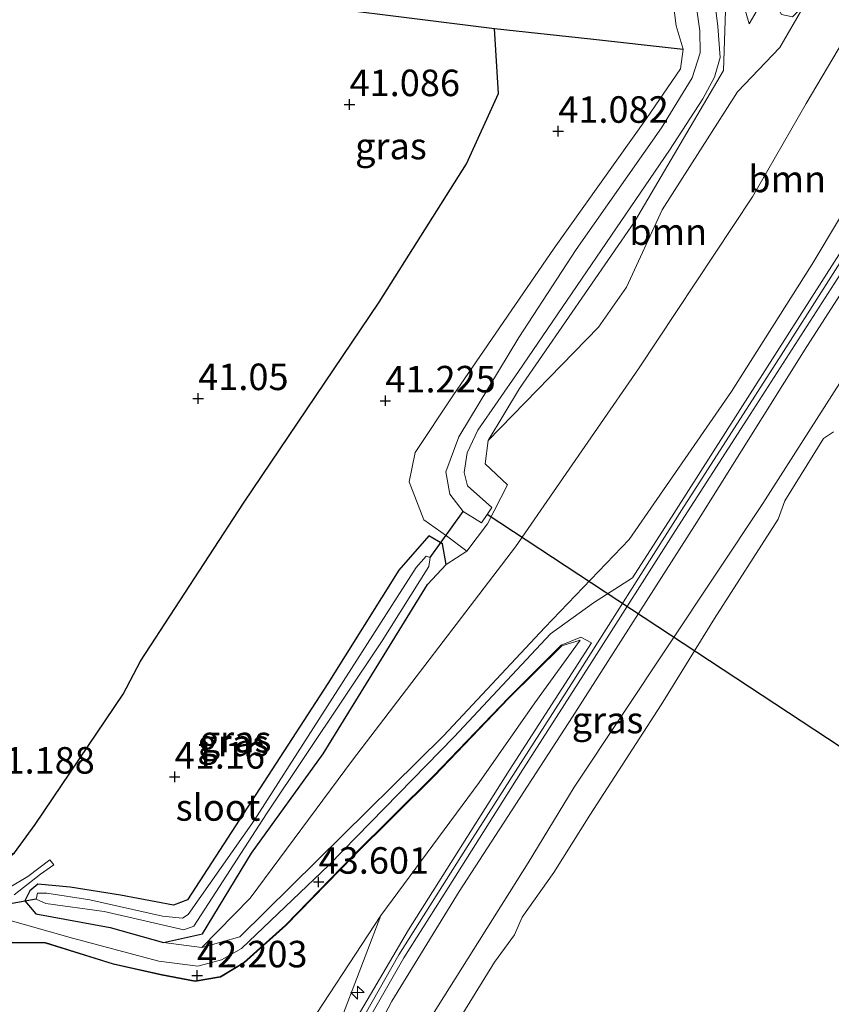
# Model space of a CAD drawing. Units: metres. Extents: x 177057 to 180010, y 324999 to 331253.
# Drawn here: x 179841 to 179918, y 326084 to 326177 of the extents above; entities that cross this region are included whole.
import ezdxf
from ezdxf.enums import TextEntityAlignment as Align

# ---------------------------------------------------------------- set-up
doc = ezdxf.new("R2010")
doc.units = ezdxf.units.M
doc.layers.get('0').update_dxf_attribs({"lineweight": 25})
for name, color, linetype, lineweight in [('B-ME-AL-OVERIG-S-B1', 7, 'Continuous', 18), ('B-ME-GR-BOMENSTRUIKEN-GV-B6', 93, 'Continuous', 18), ('B-ME-GR-BOOM-GV-B6', 93, 'Continuous', 18), ('B-ME-GW-KRUINLIJN-L-B1', 93, 'Continuous', 18), ('B-ME-GW-TEENLIJN-L-B1', 93, 'Continuous', 18), ('B-ME-IE-GRASLAND-GV-B6', 93, 'Continuous', 18), ('B-ME-IE-GRONDWERKLIJN-GROND_INGERICHT-GV-B6', 253, 'Continuous', 18), ('B-ME-OB-BEKLEDING-GV-B6', 253, 'Continuous', 18), ('B-ME-OB-WATERLIJN-L-B1', 133, 'OB-WATERLIJN', 18), ('B-ME-OG-WATER-GV-B6', 153, 'Continuous', 18), ('B-ME-VH-VERH_SOORT-BITUMEN-GV-B6', 8, 'IE-TERREINAFSCHEIDING-NATUURLIJK-HOUTWAL', 18)]:
    doc.layers.add(name, color=color, linetype=linetype, lineweight=lineweight)
for name, color, linetype in [('B-ME-GW-HOOGTEPUNT-S-B1', 10, 'Continuous'), ('B-ME-GW-INSTEEKWATERGANG-L-B1', 10, 'Continuous'), ('B-ME-IE-TERREINAFSCHEIDING-HAAG-L-B1', 10, 'Continuous'), ('B-ME-KW-DUIKER-L-B1', 10, 'Continuous')]:
    doc.layers.add(name, color=color, linetype=linetype)
doc.styles.add('NLCS-ISO', font='NLCS-ISO.TTF')
doc.linetypes.add('IE-TERREINAFSCHEIDING-NATUURLIJK-HOUTWAL', pattern='A,7,-1.5,[67,NLCS.SHX,S=0.75,R=45,X=0,Y=0],-1.5,7,-1.5,[70,NLCS.SHX,S=0.75,R=0,X=0,Y=0],-1.5', length=20)
doc.linetypes.add('OB-WATERLIJN', pattern='A,10,[32,NLCS.SHX,S=2,R=0,X=0,Y=0],-12', length=22)

# ---------------------------------------------------------------- blocks, each defined once
blk = doc.blocks.new('hecto')
for p, q in [((0, 0.625), (-0.625, 0)), ((0, -0.625), (0, 0.625)), ((-0.625, 0), (0.625, 0)), ((0.625, 0), (0, -0.625))]:
    blk.add_line(p, q)
blk = doc.blocks.new('hoogtepunt')
for p, q in [((-0.5, 0), (0.5, 0)), ((0, 0.5), (0, -0.5))]:
    blk.add_line(p, q)

msp = doc.modelspace()

# ---------------------------------------------------------------- linework, layer by layer
at = {"layer": 'B-ME-GR-BOMENSTRUIKEN-GV-B6'}
for points in [[(179822.774, 326082.166, 43.329), (179826.698, 326084.974, 42.937), (179830.481, 326086.978, 42.485), (179833.98, 326088.483, 42.24), (179838.307, 326089.455, 42.171), (179840.779, 326089.685, 42.162), (179843.874, 326089.649, 42.12), (179850.273, 326087.667, 42.097), (179854.847, 326086.649, 42.046), (179857.984, 326086.058, 42.185), (179860.398, 326086.455, 42.337), (179862.615, 326087.806, 42.554), (179866.552, 326091.315, 43.047), (179872.917, 326097.861, 43.795), (179880.561, 326105.439, 44.888), (179887.58, 326112.768, 45.88), (179892.556, 326117.696, 46.425), (179894.299, 326118.234, 46.605), (179890.035, 326112.33, 46.605), (179884.79, 326104.811, 46.49), (179875.5, 326092.274, 46.406)], [(179875.5, 326092.274, 46.406), (179869.696, 326077.057, 46.342), (179866.789, 326074.868, 46.882), (179864.198, 326070.251, 47.108), (179861.751, 326066.581, 47.08), (179860.522, 326069.417, 47.195), (179857.438, 326072.425, 47.237), (179853.802, 326074.881, 47.182), (179848.012, 326077.168, 47.02), (179842.356, 326079.429, 46.845), (179833.912, 326079.033, 46.854), (179826.027, 326075.913, 47.159), (179818.973, 326070.728, 47.034), (179813.567, 326063.88, 47.006), (179817.199, 326069.64, 47.006), (179824.909, 326076.943, 47.108), (179832.999, 326081.173, 46.969), (179843.553, 326081.869, 46.872), (179853.518, 326078.163, 47.149), (179858.68, 326075.674, 47.094), (179863.201, 326075.983, 46.859), (179867.667, 326080.332, 46.633), (179875.5, 326092.274, 46.406)], [(179875.5, 326092.274, 46.406), (179867.667, 326080.332, 46.633)]]:
    msp.add_polyline3d(points, dxfattribs=at)
at = {"layer": 'B-ME-GR-BOOM-GV-B6'}
for points in [[(179969.939, 326242.141, 46.725), (179959.584, 326224.879, 46.771), (179948.397, 326205.597, 46.738), (179938.136, 326188.952, 46.678), (179924.11, 326166.915, 46.706), (179916.169, 326153.68, 46.766), (179908.56, 326141.694, 46.775), (179898.926, 326127.74, 46.761), (179890.975, 326119.425, 46.494), (179881.403, 326109.224, 44.957), (179869.501, 326097.45, 43.403), (179862.194, 326090.245, 42.341), (179858.613, 326089.244, 41.995), (179863.183, 326093.902, 41.995), (179872.839, 326106.929, 41.792), (179888.21, 326127.033, 41.778), (179899.811, 326143.802, 41.783), (179910.559, 326160.051, 41.963), (179915.601, 326168.829, 42.014), (179926.58, 326187.389, 41.829), (179943.053, 326214.465, 41.663), (179953.285, 326232.121, 41.446), (179962.122, 326247.413, 41.446), (179969.939, 326242.141, 46.725)], [(179926.58, 326187.389, 41.829), (179915.601, 326168.829, 42.014), (179910.559, 326160.051, 41.963), (179899.811, 326143.802, 41.783), (179888.21, 326127.033, 41.778), (179872.839, 326106.929, 41.792), (179863.183, 326093.902, 41.995), (179858.613, 326089.244, 41.995), (179855.016, 326089.728, 41.958), (179858.69, 326090.547, 41.862), (179863.31, 326098.133, 41.585), (179870.061, 326107.51, 41.543), (179879.911, 326123.47, 41.432), (179881.67, 326125.379, 41.169), (179883.614, 326126.637, 41.206), (179885.573, 326129.206, 41.326), (179887.439, 326132.888, 41.312), (179885.335, 326134.874, 41.105), (179885.613, 326137.045, 41.05), (179896.028, 326147.747, 40.996), (179898.668, 326151.512, 40.809), (179902.028, 326158.825, 41.005), (179909.148, 326169.93, 41.148), (179913.111, 326174.12, 40.746), (179915.4352, 326178.0619, 41.0514)], [(179875.334, 326150.104, 41.073), (179862.552, 326131.146, 41.073), (179852.849, 326116.246, 41.022), (179851.219, 326113.137, 41.11), (179842.906, 326100.853, 41.183), (179840.954, 326098.178, 41.243), (179840.281, 326097.957, 41.174), (179837.512, 326097.638, 41.174), (179829.126, 326099.795, 41.087), (179816.706, 326103.585, 41.22), (179801.039, 326108.271, 41.539), (179791.2, 326111.318, 41.659), (179786.872, 326112.843, 41.732), (179785.462, 326114.767, 41.723), (179784.379, 326120.589, 41.686), (179784.92, 326128.968, 41.585), (179784.79, 326138.436, 41.635), (179785.181, 326141.104, 41.635), (179785.771, 326144.761, 41.511), (179786.327, 326151.739, 41.502), (179788.031, 326162.85, 41.566), (179789.39, 326175.622, 41.576), (179790.729, 326184.623, 41.479)], [(179863.068, 326178.831, 40.86), (179886.235, 326175.902, 40.884), (179886.605, 326169.775, 41.179), (179883.582, 326163.146, 41.17), (179875.334, 326150.104, 41.073)]]:
    msp.add_polyline3d(points, dxfattribs=at)
at = {"layer": 'B-ME-GW-INSTEEKWATERGANG-L-B1'}
msp.add_polyline3d([(179846.217, 326094.932, 41.336), (179843.172, 326095.235, 41.336), (179842.414, 326094.6, 41.336), (179841.951, 326093.65, 41.58), (179842.978, 326092.434, 41.889), (179849.996, 326091.153, 41.862), (179855.016, 326089.728, 41.958), (179858.69, 326090.547, 41.862), (179863.31, 326098.133, 41.585), (179870.061, 326107.51, 41.543), (179879.911, 326123.47, 41.432), (179881.67, 326125.379, 41.169), (179881.32, 326127.328, 40.999), (179880.023, 326128.064, 41.109), (179877.19, 326124.818, 41.276), (179870.522, 326114.155, 41.197), (179857.268, 326093.733, 41.4), (179855.96, 326093.253, 41.4), (179850.943, 326094.173, 41.419), (179846.217, 326094.932, 41.336)], dxfattribs=at)
at = {"layer": 'B-ME-GW-KRUINLIJN-L-B1'}
for points in [[(179901.727, 326273.988, 40.643), (179901.713, 326268.163, 40.648), (179900.994, 326265.119, 40.63), (179901.083, 326261.888, 40.445), (179902.803, 326260.139, 40.487), (179902.536, 326257.301, 40.579), (179902.261, 326243.282, 40.524), (179902.296, 326227.393, 40.376), (179902.26, 326212.061, 40.427), (179901.641, 326199.784, 40.685), (179902.117, 326185.924, 40.671), (179903.34, 326176.164, 40.588), (179904.024, 326173.959, 40.344)], [(179916.169, 326153.68, 46.766), (179924.11, 326166.915, 46.706), (179938.136, 326188.952, 46.678), (179948.397, 326205.597, 46.738), (179959.584, 326224.879, 46.771), (179969.939, 326242.141, 46.725)], [(179971.947, 326240.158, 47.029), (179961.863, 326222.689, 46.988), (179951.511, 326205.563, 47.011), (179940.697, 326188.244, 47.061), (179929.842, 326171.097, 47.066), (179921.746, 326158.448, 47.066), (179913.241, 326145.114, 47.034), (179903.885, 326130.511, 47.015), (179893.477, 326114.129, 47.001), (179883.641, 326098.747, 47.02), (179877.198, 326088.565, 46.992), (179872.158, 326079.704, 46.701)], [(179904.024, 326173.959, 40.344), (179903.753, 326172.109, 40.468), (179900.549, 326167.412, 40.768), (179891.837, 326155.197, 40.948), (179882.291, 326141.258, 41.169), (179878.74, 326135.913, 41.239), (179878.173, 326133.154, 41.22), (179879.554, 326129.57, 41.229), (179881.694, 326128.055, 40.994), (179883.614, 326126.637, 41.206), (179885.573, 326129.206, 41.326), (179887.439, 326132.888, 41.312), (179885.335, 326134.874, 41.105), (179885.613, 326137.045, 41.05), (179888.584, 326141.963, 40.916), (179899.423, 326157.687, 40.782), (179907.802, 326171.94, 40.74), (179907.991, 326177.562, 40.708), (179907.19, 326188.505, 40.833)], [(179858.613, 326089.244, 41.995), (179862.194, 326090.245, 42.341), (179869.501, 326097.45, 43.403), (179881.403, 326109.224, 44.957), (179890.975, 326119.425, 46.494), (179898.926, 326127.74, 46.761), (179908.56, 326141.694, 46.775), (179916.169, 326153.68, 46.766)], [(179920.836, 326153.931, 46.872), (179915.686, 326145.915, 46.849), (179905.295, 326129.361, 46.831), (179893.569, 326111.001, 46.896), (179882.901, 326094.53, 46.868), (179876.546, 326084.2, 46.725), (179871.879, 326075.297, 46.346), (179869.607, 326070.141, 45.959)], [(179875.5, 326092.274, 46.406), (179884.79, 326104.811, 46.49), (179890.035, 326112.33, 46.605), (179894.299, 326118.234, 46.605)], [(179813.567, 326063.88, 47.006), (179817.199, 326069.64, 47.006), (179824.909, 326076.943, 47.108), (179832.999, 326081.173, 46.969), (179843.553, 326081.869, 46.872), (179853.518, 326078.163, 47.149), (179858.68, 326075.674, 47.094), (179863.201, 326075.983, 46.859), (179867.667, 326080.332, 46.633), (179875.5, 326092.274, 46.406)]]:
    msp.add_polyline3d(points, dxfattribs=at)
at = {"layer": 'B-ME-GW-TEENLIJN-L-B1'}
for points in [[(179910.559, 326160.051, 41.963), (179915.601, 326168.829, 42.014), (179926.58, 326187.389, 41.829), (179943.053, 326214.465, 41.663), (179953.285, 326232.121, 41.446), (179962.122, 326247.413, 41.446)], [(179858.613, 326089.244, 41.995), (179863.183, 326093.902, 41.995), (179872.839, 326106.929, 41.792), (179888.21, 326127.033, 41.778), (179899.811, 326143.802, 41.783), (179910.559, 326160.051, 41.963)], [(179822.774, 326082.166, 43.329), (179826.698, 326084.974, 42.937), (179830.481, 326086.978, 42.485), (179833.98, 326088.483, 42.24), (179838.307, 326089.455, 42.171), (179840.779, 326089.685, 42.162), (179843.874, 326089.649, 42.12), (179850.273, 326087.667, 42.097), (179854.847, 326086.649, 42.046), (179857.984, 326086.058, 42.185), (179860.398, 326086.455, 42.337), (179862.615, 326087.806, 42.554), (179866.552, 326091.315, 43.047), (179872.917, 326097.861, 43.795), (179880.561, 326105.439, 44.888), (179887.58, 326112.768, 45.88), (179892.556, 326117.696, 46.425), (179894.299, 326118.234, 46.605)]]:
    msp.add_polyline3d(points, dxfattribs=at)
at = {"layer": 'B-ME-IE-GRASLAND-GV-B6'}
for points in [[(179913.111, 326174.12, 40.746), (179909.148, 326169.93, 41.148), (179902.028, 326158.825, 41.005), (179898.668, 326151.512, 40.809), (179896.028, 326147.747, 40.996), (179885.613, 326137.045, 41.05), (179888.584, 326141.963, 40.916), (179899.423, 326157.687, 40.782), (179907.802, 326171.94, 40.74), (179907.991, 326177.562, 40.708), (179907.19, 326188.505, 40.833), (179907.177, 326189.614, 40.828), (179909.283, 326179.617, 40.787), (179910.246, 326176.339, 40.787), (179923.409, 326198.946, 40.833), (179938.722, 326225.301, 40.791), (179953.604, 326250.094, 40.297), (179954.6545, 326249.7628, 40.9431), (179940.036, 326224.976, 40.8717), (179912.5819, 326178.562, 40.8782), (179913.2828, 326177.2396, 40.828), (179914.3324, 326177.017, 40.9408), (179915.4352, 326178.0619, 41.0514), (179913.111, 326174.12, 40.746)], [(179907.991, 326177.562, 40.708), (179907.802, 326171.94, 40.74), (179899.423, 326157.687, 40.782), (179888.584, 326141.963, 40.916), (179885.613, 326137.045, 41.05), (179885.335, 326134.874, 41.105), (179887.439, 326132.888, 41.312), (179885.573, 326129.206, 41.326), (179883.614, 326126.637, 41.206), (179881.694, 326128.055, 40.994), (179879.554, 326129.57, 41.229), (179878.173, 326133.154, 41.22), (179878.74, 326135.913, 41.239), (179882.291, 326141.258, 41.169), (179891.837, 326155.197, 40.948), (179900.549, 326167.412, 40.768), (179903.753, 326172.109, 40.468), (179904.024, 326173.959, 40.344), (179903.34, 326176.164, 40.588), (179902.117, 326185.924, 40.671)], [(179824.223, 326006.15, 46.974), (179833.247, 326019.952, 46.992), (179837.931, 326027.207, 46.992), (179843.052, 326034.58, 46.693), (179846.615, 326039.217, 46.291), (179850.705, 326043.599, 45.811), (179852.679, 326045.84, 45.807), (179855.672, 326048.957, 45.793), (179863.013, 326060.533, 45.719), (179865.037, 326064.456, 45.719), (179868.513, 326071.312, 45.899), (179873.027, 326080.137, 46.397), (179877.683, 326088.282, 46.812), (179881.843, 326094.88, 46.849), (179888.684, 326105.687, 46.822), (179895.384, 326116.192, 46.831), (179903.292, 326128.568, 46.78), (179910.036, 326139.058, 46.799), (179919.958, 326154.472, 46.872), (179920.734, 326155.811, 46.872), (179925.116, 326162.855, 46.872), (179932.632, 326174.467, 46.877), (179939.14, 326184.722, 46.882)], [(179904.703, 326181.871, 39.389), (179905.577, 326175.678, 39.389), (179905.606, 326173.619, 39.389), (179904.853, 326171.246, 39.389), (179901.957, 326166.554, 39.389), (179893.931, 326155.083, 39.389), (179888.523, 326146.775, 39.389), (179882.866, 326137.398, 39.389), (179881.625, 326134.118, 39.389), (179882.02, 326132.005, 39.389), (179883.257, 326130.376, 39.389), (179885.005, 326129.298, 39.389), (179885.539, 326130.077, 39.389), (179885.986, 326130.729, 39.389), (179883.674, 326132.792, 39.389), (179883.35, 326134.042, 39.389), (179883.654, 326135.886, 39.389), (179884.66, 326138.038, 39.389), (179888.497, 326143.56, 39.389), (179902.724, 326164.43, 39.389), (179905.879, 326169.273, 39.389), (179906.968, 326171.33, 39.389), (179907.497, 326173.176, 39.389), (179907.266, 326176.103, 39.389), (179906.467, 326182.74, 39.389)], [(179936.229, 326177.756, 46.882), (179927.027, 326162.674, 46.872), (179922.973, 326156.621, 46.872), (179921.63, 326155.2, 46.872), (179920.836, 326153.931, 46.872), (179915.686, 326145.915, 46.849), (179905.295, 326129.361, 46.831), (179893.569, 326111.001, 46.896), (179882.901, 326094.53, 46.868), (179876.546, 326084.2, 46.725), (179871.879, 326075.297, 46.346), (179869.607, 326070.141, 45.959), (179868.899, 326068.817, 46.148), (179868.75, 326068.616, 46.065), (179869.149, 326068.428, 46.185), (179852.406, 326042.573, 46.065), (179851.996, 326042.899, 46.065), (179851.839, 326042.689, 45.917), (179850.981, 326041.918, 45.973), (179846.36, 326036.012, 46.531), (179839.057, 326025.985, 46.909), (179830.74, 326012.848, 47.057), (179822.966, 326000.924, 47.011)], [(179840.954, 326098.178, 41.243), (179842.906, 326100.853, 41.183), (179851.219, 326113.137, 41.11), (179852.849, 326116.246, 41.022), (179862.552, 326131.146, 41.073), (179875.334, 326150.104, 41.073), (179883.582, 326163.146, 41.17), (179886.605, 326169.775, 41.179), (179886.235, 326175.902, 40.884), (179895.261, 326174.923, 41.082), (179904.024, 326173.959, 40.344), (179903.753, 326172.109, 40.468), (179900.549, 326167.412, 40.768), (179891.837, 326155.197, 40.948), (179882.291, 326141.258, 41.169), (179878.74, 326135.913, 41.239), (179878.173, 326133.154, 41.22), (179879.554, 326129.57, 41.229), (179881.694, 326128.055, 40.994), (179883.614, 326126.637, 41.206), (179881.67, 326125.379, 41.169), (179881.32, 326127.328, 40.999), (179880.023, 326128.064, 41.109), (179877.19, 326124.818, 41.276), (179870.522, 326114.155, 41.197), (179857.268, 326093.733, 41.4), (179855.96, 326093.253, 41.4), (179850.943, 326094.173, 41.419), (179846.217, 326094.932, 41.336), (179843.172, 326095.235, 41.336), (179842.414, 326094.6, 41.336), (179841.951, 326093.65, 41.58), (179842.978, 326092.434, 41.889), (179849.996, 326091.153, 41.862), (179855.016, 326089.728, 41.958), (179858.613, 326089.244, 41.995), (179862.194, 326090.245, 42.341), (179869.501, 326097.45, 43.403), (179881.403, 326109.224, 44.957), (179890.975, 326119.425, 46.494), (179898.926, 326127.74, 46.761), (179908.56, 326141.694, 46.775), (179916.169, 326153.68, 46.766), (179924.11, 326166.915, 46.706)], [(179926.221, 326166.387, 46.946), (179915.214, 326149.112, 46.896), (179903.125, 326130.188, 46.822), (179899.235, 326124.115, 46.859), (179895.546, 326121.755, 46.808), (179891.514, 326118.843, 46.466), (179882.422, 326109.105, 45.244), (179870.601, 326097.023, 43.541), (179862.382, 326089.173, 42.526), (179860.485, 326088.092, 42.291), (179858.249, 326087.498, 42.148), (179854.582, 326087.973, 42.051), (179846.442, 326090.144, 42.088), (179839.675, 326092.051, 42.102)], [(179869.474, 326068.494, 45.685), (179868.899, 326068.817, 46.148), (179869.607, 326070.141, 45.959), (179871.879, 326075.297, 46.346), (179876.546, 326084.2, 46.725), (179882.901, 326094.53, 46.868), (179893.569, 326111.001, 46.896), (179905.295, 326129.361, 46.831), (179915.686, 326145.915, 46.849), (179920.836, 326153.931, 46.872), (179924.859, 326151.519, 44.289), (179921.854, 326147.315, 44.413), (179911.537, 326131.108, 44.469), (179893.726, 326104.383, 44.533), (179889.402, 326097.245, 44.529), (179878.604, 326080.102, 44.45), (179871.804, 326069.098, 44.39), (179871.309, 326067.466, 44.206), (179869.474, 326068.494, 45.685)], [(179881.32, 326127.328, 40.999), (179881.67, 326125.379, 41.169), (179879.911, 326123.47, 41.432), (179870.061, 326107.51, 41.543), (179863.31, 326098.133, 41.585), (179858.69, 326090.547, 41.862), (179855.016, 326089.728, 41.958), (179849.996, 326091.153, 41.862), (179842.978, 326092.434, 41.889), (179841.951, 326093.65, 41.58), (179842.414, 326094.6, 41.336), (179843.172, 326095.235, 41.336), (179846.217, 326094.932, 41.336), (179850.943, 326094.173, 41.419), (179855.96, 326093.253, 41.4), (179857.268, 326093.733, 41.4), (179870.522, 326114.155, 41.197), (179877.19, 326124.818, 41.276), (179880.023, 326128.064, 41.109), (179881.32, 326127.328, 40.999)], [(179863.57, 326101.228, 40.643), (179857.351, 326092.371, 40.722), (179856.814, 326092.005, 40.722), (179854.916, 326092.212, 40.722), (179848.071, 326093.744, 40.759), (179844.009, 326094.387, 40.708), (179843.14, 326094.39, 40.708), (179843.002, 326093.808, 40.708), (179843.905, 326093.387, 40.708), (179849.425, 326092.661, 40.708), (179856.944, 326090.927, 40.708), (179857.867, 326091.261, 40.708), (179864.735, 326101.851, 40.643), (179875.624, 326118.162, 40.643), (179880.02, 326125.18, 40.643), (179880.156, 326126.043, 40.643), (179879.794, 326126.161, 40.643), (179878.842, 326125.077, 40.643), (179863.57, 326101.228, 40.643)], [(179822.735, 326082.214, 43.329), (179826.665, 326085.026, 42.937), (179830.455, 326087.034, 42.485), (179833.961, 326088.542, 42.24), (179838.297, 326089.516, 42.171), (179840.776, 326089.747, 42.162), (179843.884, 326089.71, 42.12), (179850.289, 326087.727, 42.097), (179854.859, 326086.71, 42.046), (179857.984, 326086.12, 42.185), (179860.376, 326086.514, 42.337), (179862.578, 326087.855, 42.554), (179866.509, 326091.359, 43.047), (179872.873, 326097.904, 43.795), (179880.517, 326105.482, 44.888), (179887.536, 326112.811, 45.88), (179892.521, 326117.748, 46.425), (179894.349, 326118.516, 46.674), (179895.355, 326117.987, 46.863), (179887.605, 326105.949, 46.859), (179878.122, 326090.932, 46.812), (179872.12, 326080.692, 46.568)], [(179875.5, 326092.274, 46.406), (179884.79, 326104.811, 46.49), (179890.035, 326112.33, 46.605), (179894.299, 326118.234, 46.605), (179892.556, 326117.696, 46.425), (179887.58, 326112.768, 45.88), (179880.561, 326105.439, 44.888), (179872.917, 326097.861, 43.795), (179866.552, 326091.315, 43.047), (179862.615, 326087.806, 42.554), (179860.398, 326086.455, 42.337), (179857.984, 326086.058, 42.185), (179854.847, 326086.649, 42.046), (179850.273, 326087.667, 42.097), (179843.874, 326089.649, 42.12), (179840.779, 326089.685, 42.162), (179838.307, 326089.455, 42.171), (179833.98, 326088.483, 42.24), (179830.481, 326086.978, 42.485), (179826.698, 326084.974, 42.937), (179822.774, 326082.166, 43.329)], [(179840.935, 326094.223, 41.534), (179843.413, 326096.179, 41.197), (179844.683, 326097.038, 41.216), (179844.288, 326097.523, 41.216), (179842.222, 326095.96, 41.285), (179838.6, 326093.808, 41.986)], [(179869.696, 326077.057, 46.342), (179875.5, 326092.274, 46.406)]]:
    msp.add_polyline3d(points, dxfattribs=at)
at = {"layer": 'B-ME-IE-GRONDWERKLIJN-GROND_INGERICHT-GV-B6'}
for points in [[(179906.86, 326271.655, 40.75), (179953.604, 326250.094, 40.297), (179938.722, 326225.301, 40.791), (179923.409, 326198.946, 40.833), (179910.246, 326176.339, 40.787), (179909.283, 326179.617, 40.787), (179907.177, 326189.614, 40.828), (179907.053, 326200.436, 40.787), (179906.961, 326217.985, 40.754), (179907.072, 326236.682, 40.634), (179906.764, 326250.683, 40.556), (179906.981, 326260.958, 40.671), (179906.86, 326271.655, 40.75)], [(179902.117, 326185.924, 40.671), (179903.34, 326176.164, 40.588), (179904.024, 326173.959, 40.344)], [(179904.024, 326173.959, 40.344), (179895.261, 326174.923, 41.082), (179886.235, 326175.902, 40.884), (179863.068, 326178.831, 40.86)]]:
    msp.add_polyline3d(points, dxfattribs=at)
at = {"layer": 'B-ME-IE-TERREINAFSCHEIDING-HAAG-L-B1'}
for points in [[(179788.84, 326188.818, 42.046), (179790.939, 326188.388, 41.253), (179791.454, 326188.323, 41.235), (179806.714, 326186.395, 40.713), (179822.428, 326184.258, 40.708), (179841.198, 326181.767, 40.86), (179863.068, 326178.831, 40.86), (179886.235, 326175.902, 40.884)], [(179785.135, 326146.39, 41.746), (179784.418, 326139.065, 41.991), (179783.098, 326123.959, 42.092), (179782.518, 326116.397, 42.126), (179782.294, 326113.472, 42.139), (179795.875, 326108.974, 41.917), (179806.994, 326105.581, 41.792), (179819.25, 326101.943, 41.783), (179830.438, 326098.797, 41.603), (179837.031, 326097.053, 41.797), (179839.58, 326097.073, 41.373), (179840.954, 326098.178, 41.243), (179842.906, 326100.853, 41.183), (179851.219, 326113.137, 41.11), (179852.849, 326116.246, 41.022), (179862.552, 326131.146, 41.073), (179875.334, 326150.104, 41.073), (179883.582, 326163.146, 41.17), (179886.605, 326169.775, 41.179), (179886.235, 326175.902, 40.884)], [(179886.235, 326175.902, 40.884), (179895.261, 326174.923, 41.082), (179904.024, 326173.959, 40.344)]]:
    msp.add_polyline3d(points, dxfattribs=at)
at = {"layer": 'B-ME-KW-DUIKER-L-B1'}
for p, q in [((179880.156, 326126.043, 40.643), (179883.257, 326130.376, 39.389)), ((179962.011, 326079.697, 39.605), (179885.539, 326130.077, 39.389)), ((179843.002, 326093.808, 40.708), (179828.895, 326091.325, 40.754))]:
    msp.add_line(p, q, dxfattribs=at)
at = {"layer": 'B-ME-OB-BEKLEDING-GV-B6'}
for points in [[(179831.015, 326006.649, 44.764), (179847.301, 326031.976, 44.741), (179853.232, 326040.127, 44.492), (179854.168, 326040.903, 44.206), (179871.309, 326067.466, 44.206), (179871.804, 326069.098, 44.39), (179878.604, 326080.102, 44.45), (179889.402, 326097.245, 44.529), (179893.726, 326104.383, 44.533), (179911.537, 326131.108, 44.469), (179921.854, 326147.315, 44.413), (179924.859, 326151.519, 44.289), (179925.577, 326152.646, 44.289), (179932.245, 326163.421, 44.362), (179940.238, 326176.058, 44.362), (179947.108, 326187.003, 44.362), (179954.893, 326199.411, 44.362), (179962.291, 326211.974, 44.353), (179973.415, 326230.802, 44.358), (179978.56, 326239.813, 44.427)], [(179918.19, 326137.89, 43.717), (179917.244, 326137.236, 43.717), (179913.607, 326131.366, 43.717), (179912.974, 326129.645, 43.717), (179906.972, 326120.291, 43.717), (179901.924, 326112.146, 43.717), (179895.198, 326101.739, 43.717), (179891.815, 326096.341, 43.717), (179888.825, 326092.124, 43.717), (179888.096, 326090.448, 43.717), (179886.209, 326087.871, 43.717), (179882.335, 326081.546, 43.717), (179878.543, 326075.28, 43.717), (179874.304, 326067.843, 43.717), (179871.182, 326064.482, 43.717), (179869.171, 326061.54, 43.717), (179858.232, 326044.223, 43.717), (179852.093, 326034.968, 43.717), (179844.028, 326023.138, 43.717), (179831.822, 326004.675, 43.717)]]:
    msp.add_polyline3d(points, dxfattribs=at)
at = {"layer": 'B-ME-OB-WATERLIJN-L-B1'}
msp.add_polyline3d([(179918.19, 326137.89, 43.717), (179917.244, 326137.236, 43.717), (179913.607, 326131.366, 43.717), (179912.974, 326129.645, 43.717), (179906.972, 326120.291, 43.717), (179901.924, 326112.146, 43.717), (179895.198, 326101.739, 43.717), (179891.815, 326096.341, 43.717), (179888.825, 326092.124, 43.717), (179888.096, 326090.448, 43.717), (179886.209, 326087.871, 43.717), (179882.335, 326081.546, 43.717), (179878.543, 326075.28, 43.717), (179874.304, 326067.843, 43.717), (179871.182, 326064.482, 43.717), (179869.171, 326061.54, 43.717), (179858.232, 326044.223, 43.717), (179852.093, 326034.968, 43.717), (179844.028, 326023.138, 43.717), (179831.822, 326004.675, 43.717)], dxfattribs=at)
at = {"layer": 'B-ME-OG-WATER-GV-B6'}
for points in [[(179906.467, 326182.74, 39.389), (179907.266, 326176.103, 39.389), (179907.497, 326173.176, 39.389), (179906.968, 326171.33, 39.389), (179905.879, 326169.273, 39.389), (179902.724, 326164.43, 39.389), (179888.497, 326143.56, 39.389), (179884.66, 326138.038, 39.389), (179883.654, 326135.886, 39.389), (179883.35, 326134.042, 39.389), (179883.674, 326132.792, 39.389), (179885.986, 326130.729, 39.389), (179885.539, 326130.077, 39.389), (179885.005, 326129.298, 39.389), (179883.257, 326130.376, 39.389), (179882.02, 326132.005, 39.389), (179881.625, 326134.118, 39.389), (179882.866, 326137.398, 39.389), (179888.523, 326146.775, 39.389), (179893.931, 326155.083, 39.389), (179901.957, 326166.554, 39.389), (179904.853, 326171.246, 39.389), (179905.606, 326173.619, 39.389), (179905.577, 326175.678, 39.389), (179904.703, 326181.871, 39.389)], [(179831.822, 326004.675, 43.717), (179844.028, 326023.138, 43.717), (179852.093, 326034.968, 43.717), (179858.232, 326044.223, 43.717), (179869.171, 326061.54, 43.717), (179871.182, 326064.482, 43.717), (179874.304, 326067.843, 43.717), (179878.543, 326075.28, 43.717), (179882.335, 326081.546, 43.717), (179886.209, 326087.871, 43.717), (179888.096, 326090.448, 43.717), (179888.825, 326092.124, 43.717), (179891.815, 326096.341, 43.717), (179895.198, 326101.739, 43.717), (179901.924, 326112.146, 43.717), (179906.972, 326120.291, 43.717), (179912.974, 326129.645, 43.717), (179913.607, 326131.366, 43.717), (179917.244, 326137.236, 43.717), (179918.19, 326137.89, 43.717)], [(179864.735, 326101.851, 40.643), (179857.867, 326091.261, 40.708), (179856.944, 326090.927, 40.708), (179849.425, 326092.661, 40.708), (179843.905, 326093.387, 40.708), (179843.002, 326093.808, 40.708), (179843.14, 326094.39, 40.708), (179844.009, 326094.387, 40.708), (179848.071, 326093.744, 40.759), (179854.916, 326092.212, 40.722), (179856.814, 326092.005, 40.722), (179857.351, 326092.371, 40.722), (179863.57, 326101.228, 40.643), (179878.842, 326125.077, 40.643), (179879.794, 326126.161, 40.643), (179880.156, 326126.043, 40.643), (179880.02, 326125.18, 40.643), (179875.624, 326118.162, 40.643), (179864.735, 326101.851, 40.643)]]:
    msp.add_polyline3d(points, dxfattribs=at)
at = {"layer": 'B-ME-VH-VERH_SOORT-BITUMEN-GV-B6'}
for points in [[(179939.14, 326184.722, 46.882), (179932.632, 326174.467, 46.877), (179925.116, 326162.855, 46.872), (179920.734, 326155.811, 46.872), (179919.958, 326154.472, 46.872), (179910.036, 326139.058, 46.799), (179903.292, 326128.568, 46.78), (179895.384, 326116.192, 46.831), (179888.684, 326105.687, 46.822), (179881.843, 326094.88, 46.849), (179877.683, 326088.282, 46.812), (179873.027, 326080.137, 46.397), (179868.513, 326071.312, 45.899), (179865.037, 326064.456, 45.719), (179863.013, 326060.533, 45.719), (179855.672, 326048.957, 45.793), (179852.679, 326045.84, 45.807), (179850.705, 326043.599, 45.811), (179846.615, 326039.217, 46.291), (179843.052, 326034.58, 46.693), (179837.931, 326027.207, 46.992), (179833.247, 326019.952, 46.992), (179824.223, 326006.15, 46.974)], [(179839.675, 326092.051, 42.102), (179846.442, 326090.144, 42.088), (179854.582, 326087.973, 42.051), (179858.249, 326087.498, 42.148), (179860.485, 326088.092, 42.291), (179862.382, 326089.173, 42.526), (179870.601, 326097.023, 43.541), (179882.422, 326109.105, 45.244), (179891.514, 326118.843, 46.466), (179895.546, 326121.755, 46.808), (179899.235, 326124.115, 46.859), (179903.125, 326130.188, 46.822), (179915.214, 326149.112, 46.896), (179926.221, 326166.387, 46.946)], [(179872.12, 326080.692, 46.568), (179878.122, 326090.932, 46.812), (179887.605, 326105.949, 46.859), (179895.355, 326117.987, 46.863), (179894.349, 326118.516, 46.674), (179892.521, 326117.748, 46.425), (179887.536, 326112.811, 45.88), (179880.517, 326105.482, 44.888), (179872.873, 326097.904, 43.795), (179866.509, 326091.359, 43.047), (179862.578, 326087.855, 42.554), (179860.376, 326086.514, 42.337), (179857.984, 326086.12, 42.185), (179854.859, 326086.71, 42.046), (179850.289, 326087.727, 42.097), (179843.884, 326089.71, 42.12), (179840.776, 326089.747, 42.162), (179838.297, 326089.516, 42.171), (179833.961, 326088.542, 42.24), (179830.455, 326087.034, 42.485), (179826.665, 326085.026, 42.937), (179822.735, 326082.214, 43.329)], [(179838.6, 326093.808, 41.986), (179842.222, 326095.96, 41.285), (179844.288, 326097.523, 41.216), (179844.683, 326097.038, 41.216), (179843.413, 326096.179, 41.197), (179840.935, 326094.223, 41.534)]]:
    msp.add_polyline3d(points, dxfattribs=at)

# ---------------------------------------------------------------- block references
at = {"layer": 'B-ME-AL-OVERIG-S-B1', "rotation": 90}
msp.add_blockref('hecto', (179873.31, 326084.998, 47.274), dxfattribs=at)
at = {"layer": 'B-ME-GW-HOOGTEPUNT-S-B1', "rotation": 90}
for p in [(179872.556, 326168.75, 41.086), (179872.556, 326168.75, 41.086), (179892.237, 326166.237, 41.082), (179892.237, 326166.237, 41.082), (179858.283, 326141.032, 41.05), (179858.283, 326141.032, 41.05), (179875.931, 326140.813, 41.225), (179875.931, 326140.813, 41.225), (179856.067, 326105.336, 41.16), (179856.067, 326105.336, 41.16), (179869.64, 326095.431, 43.601), (179869.64, 326095.431, 43.601), (179858.178, 326086.602, 42.203), (179858.178, 326086.602, 42.203)]:
    msp.add_blockref('hoogtepunt', p, dxfattribs=at)

# ---------------------------------------------------------------- texts
at = {"layer": 'B-ME-GR-BOOM-GV-B6', "ltscale": 0.2, "style": 'NLCS-ISO'}
for p in [(179913.8204, 326161.7192), (179902.6011, 326156.7483)]:
    msp.add_text('bmn', height=2.5, dxfattribs=at).set_placement(p, align=Align.MIDDLE_CENTER)
at = {"layer": 'B-ME-GW-HOOGTEPUNT-S-B1', "ltscale": 0.2, "style": 'NLCS-ISO'}
for s, p in [('41.086', (179872.556, 326168.75, 41.086)), ('41.086', (179872.556, 326168.75, 41.086)), ('41.082', (179892.237, 326166.237, 41.082)), ('41.082', (179892.237, 326166.237, 41.082)), ('41.05', (179858.283, 326141.032, 41.05)), ('41.05', (179858.283, 326141.032, 41.05)), ('41.225', (179875.931, 326140.813, 41.225)), ('41.225', (179875.931, 326140.813, 41.225)), ('41.16', (179856.067, 326105.336, 41.16)), ('41.16', (179856.067, 326105.336, 41.16)), ('41.188', (179838.125, 326104.871, 41.188)), ('41.188', (179838.125, 326104.871, 41.188)), ('43.601', (179869.64, 326095.431, 43.601)), ('43.601', (179869.64, 326095.431, 43.601)), ('42.203', (179858.178, 326086.602, 42.203)), ('42.203', (179858.178, 326086.602, 42.203))]:
    msp.add_text(s, height=2.5, dxfattribs=at).set_placement(p, align=Align.BOTTOM_LEFT)
at = {"layer": 'B-ME-IE-GRASLAND-GV-B6', "ltscale": 0.2, "style": 'NLCS-ISO'}
for p in [(179876.457, 326164.8195), (179896.879, 326110.6985), (179861.579, 326108.544), (179861.8105, 326108.896)]:
    msp.add_text('gras', height=2.5, dxfattribs=at).set_placement(p, align=Align.MIDDLE_CENTER)
at = {"layer": 'B-ME-OG-WATER-GV-B6', "ltscale": 0.2, "style": 'NLCS-ISO'}
msp.add_text('sloot', height=2.5, dxfattribs=at).set_placement((179860.1537, 326102.4582), align=Align.MIDDLE_CENTER)

doc.saveas('drawing.dxf')
